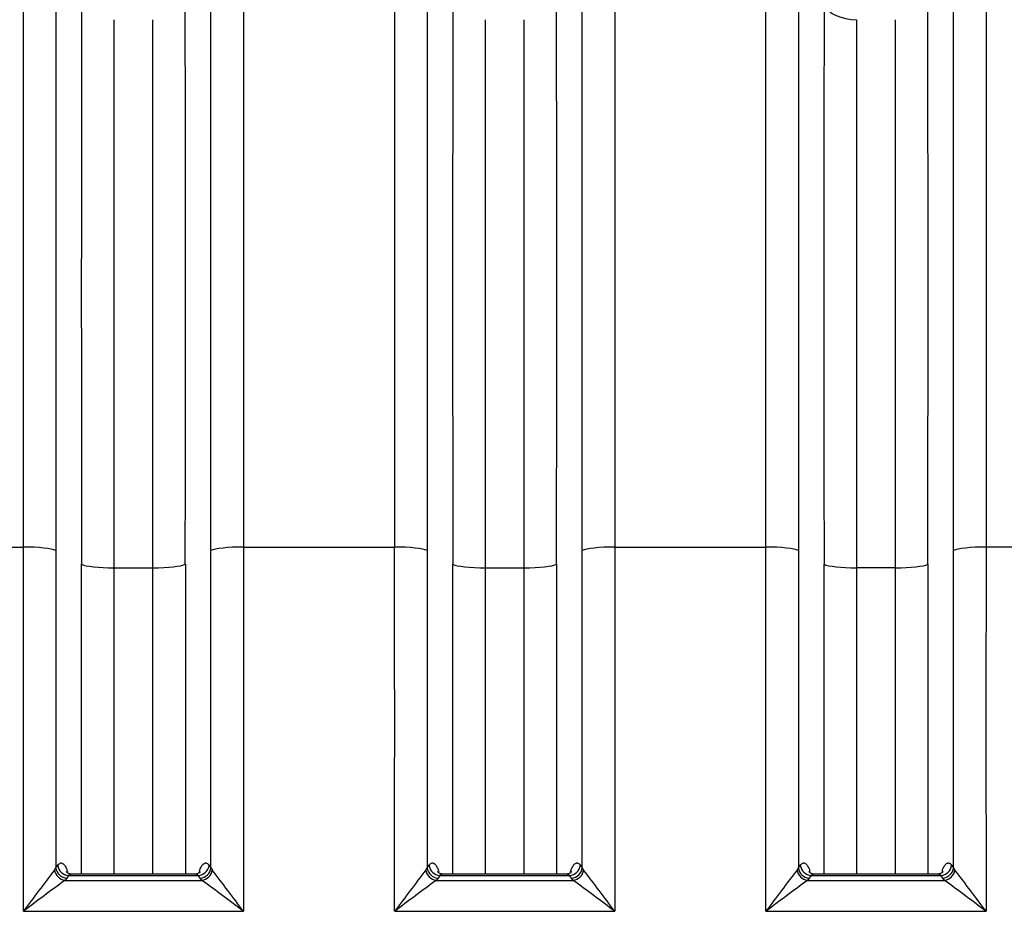
# Model space of a CAD drawing. Units: millimetres. Extents: x 0 to 420, y 0 to 297.
# Drawn here: x 102 to 119, y 225 to 240 of the extents above; entities that cross this region are included whole.
import ezdxf

# ---------------------------------------------------------------- set-up
doc = ezdxf.new("R2010")
doc.units = ezdxf.units.MM
doc.layers.add('Default', color=7, linetype='Continuous')
doc.layers.add('ROTERRA_2450_VME', color=7, linetype='Continuous')

# ---------------------------------------------------------------- blocks, each defined once
blk = doc.blocks.new('SE4')
at = {"layer": 'ROTERRA_2450_VME', "color": 7, "linetype": 'Continuous'}
for p, q in [((99.008, 230.993), (101.668, 230.993)), ((105.54, 230.993), (108.201, 230.993)), ((112.073, 230.993), (114.733, 230.993)), ((121.266, 230.993), (118.606, 230.993)), ((103.262, 230.629), (103.946, 230.629)), ((109.795, 230.629), (110.479, 230.629)), ((117.012, 230.629), (116.327, 230.629)), ((102.24, 225.349), (102.273, 225.396)), ((104.935, 225.396), (104.968, 225.349)), ((108.773, 225.349), (108.806, 225.396)), ((111.468, 225.396), (111.501, 225.349)), ((115.306, 225.349), (115.338, 225.396)), ((118.001, 225.396), (118.034, 225.349)), ((102.216, 225.311), (102.24, 225.349)), ((102.464, 225.213), (102.431, 225.166)), ((102.464, 225.213), (104.745, 225.213)), ((104.685, 225.24), (102.523, 225.24)), ((104.778, 225.166), (104.745, 225.213)), ((104.968, 225.349), (104.993, 225.311)), ((108.749, 225.311), (108.773, 225.349)), ((108.997, 225.213), (108.964, 225.166)), ((108.997, 225.213), (111.277, 225.213)), ((111.217, 225.24), (109.056, 225.24)), ((111.31, 225.166), (111.277, 225.213)), ((111.501, 225.349), (111.525, 225.311)), ((115.281, 225.311), (115.306, 225.349)), ((115.529, 225.213), (115.496, 225.166)), ((115.529, 225.213), (117.81, 225.213)), ((117.75, 225.24), (115.589, 225.24)), ((117.843, 225.166), (117.81, 225.213)), ((118.034, 225.349), (118.058, 225.311)), ((102.431, 225.166), (102.399, 225.129)), ((102.399, 225.129), (104.81, 225.129)), ((104.81, 225.129), (104.778, 225.166)), ((108.964, 225.166), (108.931, 225.129)), ((108.931, 225.129), (111.343, 225.129)), ((111.343, 225.129), (111.31, 225.166)), ((115.496, 225.166), (115.464, 225.129)), ((115.464, 225.129), (117.875, 225.129)), ((117.875, 225.129), (117.843, 225.166)), ((101.668, 224.585), (105.541, 224.585)), ((108.201, 224.585), (112.073, 224.585)), ((114.733, 224.585), (118.606, 224.585))]:
    blk.add_line(p, q, dxfattribs=at)
for centre, radius, start, end in [((6146.584, 235.571), 6043.896, 179.9529726, 180.0462483), ((-7108.781, 235.53), 7213.3, 359.9615736, 0.0397275), ((6153.117, 235.571), 6043.896, 179.9529726, 180.0462483), ((-7102.248, 235.53), 7213.3, 359.9615736, 0.0397275), ((9165.678, 235.55), 9049.924, 179.9684639, 180.0307571), ((-8932.339, 235.55), 9049.924, 359.9692429, 0.0315361), ((5640.483, 235.353), 5537.223, 179.949108, 180.04888), ((-5363.717, 235.334), 5467.665, 359.950698, 0.051739), ((5647.015, 235.353), 5537.223, 179.949108, 180.04888), ((-5357.184, 235.334), 5467.665, 359.950698, 0.051739), ((8026.979, 235.311), 7910.653, 179.9640757, 180.0339128), ((-7793.64, 235.311), 7910.653, 359.9660872, 0.0359243), ((-6078.741, 227.865), 6180.41, 359.9695998, 0.0289992), ((-6072.209, 227.865), 6180.41, 359.9695998, 0.0289992), ((-6065.676, 227.865), 6180.41, 359.9695998, 0.0289992), ((6299.015, 227.865), 6180.41, 179.9710008, 180.0304002), ((147.819, 190.304), 57.49, 142.48814, 143.3946), ((59.389, 190.304), 57.49, 36.60496, 37.51142), ((154.352, 190.304), 57.49, 142.48814, 143.3946), ((65.922, 190.304), 57.49, 36.60496, 37.51142), ((160.884, 190.304), 57.49, 142.48814, 143.3946), ((72.455, 190.304), 57.49, 36.6054, 37.51186), ((124.587, 194.546), 37.784, 125.961, 127.3423), ((82.622, 194.546), 37.784, 52.6573, 54.0386), ((131.12, 194.546), 37.784, 125.961, 127.3423), ((89.154, 194.546), 37.784, 52.6573, 54.0386), ((137.652, 194.546), 37.784, 125.961, 127.3423), ((95.687, 194.546), 37.784, 52.6577, 54.039)]:
    blk.add_arc(centre, radius, start, end, dxfattribs=at)
for centre, major_axis, ratio, start_param, end_param in [((116.328, 240.628), (-0.594, 0), 0.600073, 0.274377, 1.570955), ((101.668, 230.906), (0.594, 0.001), 0.146976, 0.270834, 1.570644), ((105.54, 230.906), (-0.594, 0.001), 0.146976, 4.712517, 6.011723), ((108.201, 230.906), (0.594, 0.001), 0.146976, 0.270834, 1.570644), ((112.073, 230.906), (-0.594, 0.001), 0.146976, 4.712517, 6.011723), ((114.733, 230.906), (0.594, 0.001), 0.146976, 0.270834, 1.570644), ((118.606, 230.906), (-0.594, 0.001), 0.146976, 4.712541, 6.012352), ((103.262, 230.716), (-0.594, -0.001), 0.146976, 0.274665, 1.57061), ((103.946, 230.716), (0.594, -0.001), 0.146976, 4.712544, 6.009042), ((109.795, 230.716), (-0.594, -0.001), 0.146976, 0.274665, 1.57061), ((110.479, 230.716), (0.594, -0.001), 0.146976, 4.712544, 6.009042), ((116.327, 230.716), (-0.594, -0.001), 0.146976, 0.274665, 1.57061), ((117.012, 230.716), (0.594, -0.001), 0.146976, 4.712575, 6.00852), ((102.464, 225.397), (0.162, -0.114), 0.902607, 3.812397, 5.277657), ((104.745, 225.397), (-0.162, -0.114), 0.902516, 1.004824, 2.469902), ((108.997, 225.397), (0.162, -0.114), 0.902607, 3.812397, 5.277657), ((111.277, 225.397), (-0.162, -0.114), 0.902516, 1.004824, 2.469902), ((115.529, 225.397), (0.162, -0.114), 0.902607, 3.812397, 5.277657), ((117.81, 225.397), (0.162, 0.114), 0.902607, 4.147121, 5.612381), ((102.399, 225.314), (0.136, -0.144), 0.869629, 4.036464, 5.455634), ((102.431, 225.351), (0.162, -0.114), 0.902645, 3.811772, 5.277371), ((104.778, 225.35), (-0.162, -0.114), 0.90254, 1.005011, 2.470411), ((104.81, 225.314), (-0.136, -0.144), 0.869631, 0.827557, 2.246715), ((108.931, 225.314), (0.136, -0.144), 0.869629, 4.036464, 5.455634), ((108.964, 225.351), (0.162, -0.114), 0.902645, 3.811772, 5.277371), ((111.31, 225.35), (-0.162, -0.114), 0.90254, 1.005011, 2.470411), ((111.343, 225.314), (-0.136, -0.144), 0.869631, 0.827557, 2.246715), ((115.464, 225.314), (0.136, -0.144), 0.869629, 4.036464, 5.455634), ((115.496, 225.351), (0.162, -0.114), 0.902645, 3.811772, 5.277371), ((117.843, 225.351), (0.162, 0.114), 0.902645, 4.147406, 5.613006), ((117.875, 225.314), (0.136, 0.144), 0.869629, 3.969144, 5.388314)]:
    blk.add_ellipse(centre, major_axis=major_axis, ratio=ratio, start_param=start_param, end_param=end_param, dxfattribs=at)
for points, knots in [([(101.668, 230.993), (101.668, 231.115), (101.668, 231.237), (101.668, 231.48), (101.668, 231.602), (101.668, 231.966), (101.668, 232.207), (101.668, 232.93), (101.668, 233.409), (101.668, 234.003), (101.668, 234.121), (101.668, 234.358), (101.668, 234.476), (101.668, 234.829), (101.668, 235.062), (101.668, 235.758), (101.668, 236.215), (101.668, 237.116), (101.668, 237.56), (101.668, 238.435), (101.668, 238.866), (101.668, 239.715), (101.669, 240.133), (101.669, 240.648), (101.669, 240.75), (101.669, 240.954), (101.669, 241.056), (101.669, 241.359), (101.669, 241.559), (101.669, 241.756)], [0, 0, 0, 0, 0.03125, 0.03125, 0.0625, 0.0625, 0.125, 0.125, 0.25, 0.25, 0.28125, 0.28125, 0.3125, 0.3125, 0.375, 0.375, 0.5, 0.5, 0.625, 0.625, 0.75, 0.75, 0.875, 0.875, 0.90625, 0.90625, 0.9375, 0.9375, 1, 1, 1, 1]), ([(105.54, 241.756), (105.54, 241.559), (105.54, 241.359), (105.54, 240.955), (105.54, 240.751), (105.54, 240.134), (105.54, 239.717), (105.54, 238.868), (105.54, 238.437), (105.54, 237.562), (105.54, 237.118), (105.54, 236.216), (105.54, 235.759), (105.54, 235.063), (105.54, 234.829), (105.54, 234.476), (105.54, 234.357), (105.54, 234.121), (105.54, 234.002), (105.54, 233.408), (105.54, 232.93), (105.54, 232.207), (105.54, 231.966), (105.541, 231.602), (105.541, 231.48), (105.541, 231.237), (105.541, 231.115), (105.54, 230.993)], [0, 0, 0, 0, 0.0625, 0.0625, 0.125, 0.125, 0.25, 0.25, 0.375, 0.375, 0.5, 0.5, 0.625, 0.625, 0.6875, 0.6875, 0.71875, 0.71875, 0.75, 0.75, 0.875, 0.875, 0.9375, 0.9375, 0.96875, 0.96875, 1, 1, 1, 1]), ([(108.201, 230.993), (108.201, 231.115), (108.201, 231.237), (108.201, 231.48), (108.201, 231.602), (108.201, 231.966), (108.201, 232.207), (108.201, 232.93), (108.201, 233.409), (108.201, 234.003), (108.201, 234.121), (108.201, 234.358), (108.201, 234.476), (108.201, 234.829), (108.201, 235.062), (108.201, 235.758), (108.201, 236.215), (108.201, 237.116), (108.201, 237.56), (108.201, 238.435), (108.201, 238.866), (108.201, 239.715), (108.201, 240.133), (108.201, 240.648), (108.201, 240.75), (108.201, 240.954), (108.201, 241.056), (108.201, 241.359), (108.201, 241.559), (108.201, 241.756)], [0, 0, 0, 0, 0.03125, 0.03125, 0.0625, 0.0625, 0.125, 0.125, 0.25, 0.25, 0.28125, 0.28125, 0.3125, 0.3125, 0.375, 0.375, 0.5, 0.5, 0.625, 0.625, 0.75, 0.75, 0.875, 0.875, 0.90625, 0.90625, 0.9375, 0.9375, 1, 1, 1, 1]), ([(112.073, 241.756), (112.073, 241.559), (112.073, 241.359), (112.073, 240.955), (112.073, 240.751), (112.073, 240.134), (112.073, 239.717), (112.073, 238.868), (112.073, 238.437), (112.073, 237.562), (112.073, 237.118), (112.073, 236.216), (112.073, 235.759), (112.073, 235.063), (112.073, 234.829), (112.073, 234.476), (112.073, 234.357), (112.073, 234.121), (112.073, 234.002), (112.073, 233.408), (112.073, 232.93), (112.073, 232.207), (112.073, 231.966), (112.073, 231.602), (112.073, 231.48), (112.073, 231.237), (112.073, 231.115), (112.073, 230.993)], [0, 0, 0, 0, 0.0625, 0.0625, 0.125, 0.125, 0.25, 0.25, 0.375, 0.375, 0.5, 0.5, 0.625, 0.625, 0.6875, 0.6875, 0.71875, 0.71875, 0.75, 0.75, 0.875, 0.875, 0.9375, 0.9375, 0.96875, 0.96875, 1, 1, 1, 1]), ([(114.733, 230.993), (114.733, 231.115), (114.733, 231.237), (114.733, 231.48), (114.733, 231.602), (114.733, 231.966), (114.733, 232.207), (114.733, 232.93), (114.733, 233.409), (114.733, 234.003), (114.733, 234.121), (114.733, 234.358), (114.733, 234.476), (114.733, 234.829), (114.733, 235.062), (114.734, 235.758), (114.734, 236.215), (114.734, 237.116), (114.734, 237.56), (114.734, 238.435), (114.734, 238.866), (114.734, 239.715), (114.734, 240.133), (114.734, 240.648), (114.734, 240.75), (114.734, 240.954), (114.734, 241.056), (114.734, 241.359), (114.734, 241.559), (114.734, 241.756)], [0, 0, 0, 0, 0.03125, 0.03125, 0.0625, 0.0625, 0.125, 0.125, 0.25, 0.25, 0.28125, 0.28125, 0.3125, 0.3125, 0.375, 0.375, 0.5, 0.5, 0.625, 0.625, 0.75, 0.75, 0.875, 0.875, 0.90625, 0.90625, 0.9375, 0.9375, 1, 1, 1, 1]), ([(118.606, 241.756), (118.606, 241.559), (118.606, 241.359), (118.606, 241.056), (118.606, 240.954), (118.606, 240.75), (118.606, 240.648), (118.606, 240.132), (118.606, 239.712), (118.606, 239.07), (118.606, 238.855), (118.606, 238.528), (118.606, 238.418), (118.606, 238.199), (118.606, 238.088), (118.606, 237.535), (118.606, 237.087), (118.606, 236.183), (118.606, 235.727), (118.606, 234.804), (118.606, 234.339), (118.606, 233.398), (118.606, 232.924), (118.606, 232.205), (118.606, 231.964), (118.606, 231.601), (118.606, 231.48), (118.606, 231.237), (118.606, 231.115), (118.606, 230.993)], [0, 0, 0, 0, 0.0625, 0.0625, 0.09375, 0.09375, 0.125, 0.125, 0.25, 0.25, 0.3125, 0.3125, 0.34375, 0.34375, 0.375, 0.375, 0.5, 0.5, 0.625, 0.625, 0.75, 0.75, 0.875, 0.875, 0.9375, 0.9375, 0.96875, 0.96875, 1, 1, 1, 1]), ([(102.241, 241.495), (102.241, 241.301), (102.241, 241.105), (102.241, 240.808), (102.241, 240.708), (102.241, 240.508), (102.241, 240.407), (102.241, 239.902), (102.241, 239.492), (102.241, 238.658), (102.241, 238.235), (102.24, 237.376), (102.24, 236.94), (102.24, 236.056), (102.24, 235.607), (102.24, 234.924), (102.24, 234.695), (102.24, 234.349), (102.24, 234.233), (102.24, 234.001), (102.24, 233.884), (102.24, 233.301), (102.24, 232.831), (102.24, 232.122), (102.24, 231.884), (102.24, 231.527), (102.24, 231.408), (102.24, 231.229), (102.24, 231.169), (102.24, 231.049), (102.24, 230.989), (102.24, 230.929)], [0, 0, 0, 0, 0.0625, 0.0625, 0.09375, 0.09375, 0.125, 0.125, 0.25, 0.25, 0.375, 0.375, 0.5, 0.5, 0.625, 0.625, 0.6875, 0.6875, 0.71875, 0.71875, 0.75, 0.75, 0.875, 0.875, 0.9375, 0.9375, 0.96875, 0.96875, 0.984375, 0.984375, 1, 1, 1, 1]), ([(104.968, 230.929), (104.968, 230.959), (104.968, 230.989), (104.968, 231.049), (104.968, 231.079), (104.968, 231.169), (104.968, 231.348), (104.968, 231.527), (104.968, 231.884), (104.968, 232.122), (104.968, 232.831), (104.968, 233.301), (104.968, 233.884), (104.968, 234), (104.968, 234.232), (104.968, 234.348), (104.968, 234.695), (104.968, 234.925), (104.968, 235.608), (104.968, 236.057), (104.968, 236.942), (104.968, 237.378), (104.968, 238.237), (104.968, 238.66), (104.968, 239.493), (104.968, 239.904), (104.968, 240.509), (104.968, 240.709), (104.968, 241.106), (104.968, 241.302), (104.968, 241.496)], [0, 0, 0, 0, 0.007812, 0.007812, 0.015625, 0.015625, 0.03125, 0.0625, 0.0625, 0.125, 0.125, 0.25, 0.25, 0.28125, 0.28125, 0.3125, 0.3125, 0.375, 0.375, 0.5, 0.5, 0.625, 0.625, 0.75, 0.75, 0.875, 0.875, 0.9375, 0.9375, 1, 1, 1, 1]), ([(108.773, 241.495), (108.773, 241.302), (108.773, 241.106), (108.773, 240.808), (108.773, 240.708), (108.773, 240.508), (108.773, 240.408), (108.773, 239.903), (108.773, 239.493), (108.773, 238.659), (108.773, 238.236), (108.773, 237.377), (108.773, 236.94), (108.773, 236.056), (108.773, 235.607), (108.773, 234.924), (108.773, 234.694), (108.773, 234.348), (108.773, 234.232), (108.773, 233.999), (108.773, 233.883), (108.773, 233.3), (108.773, 232.83), (108.773, 232.121), (108.773, 231.884), (108.773, 231.527), (108.773, 231.408), (108.773, 231.229), (108.773, 231.169), (108.773, 231.049), (108.773, 230.989), (108.773, 230.929)], [0, 0, 0, 0, 0.0625, 0.0625, 0.09375, 0.09375, 0.125, 0.125, 0.25, 0.25, 0.375, 0.375, 0.5, 0.5, 0.625, 0.625, 0.6875, 0.6875, 0.71875, 0.71875, 0.75, 0.75, 0.875, 0.875, 0.9375, 0.9375, 0.96875, 0.96875, 0.984375, 0.984375, 1, 1, 1, 1]), ([(111.501, 230.929), (111.501, 230.959), (111.501, 230.989), (111.501, 231.049), (111.501, 231.079), (111.501, 231.169), (111.501, 231.348), (111.501, 231.527), (111.501, 231.884), (111.501, 232.122), (111.501, 232.831), (111.501, 233.301), (111.501, 233.884), (111.501, 234), (111.501, 234.232), (111.501, 234.348), (111.501, 234.695), (111.501, 234.925), (111.501, 235.608), (111.501, 236.057), (111.501, 236.942), (111.501, 237.378), (111.501, 238.237), (111.501, 238.66), (111.501, 239.493), (111.501, 239.904), (111.501, 240.509), (111.501, 240.709), (111.501, 241.106), (111.501, 241.302), (111.501, 241.496)], [0, 0, 0, 0, 0.007812, 0.007812, 0.015625, 0.015625, 0.03125, 0.0625, 0.0625, 0.125, 0.125, 0.25, 0.25, 0.28125, 0.28125, 0.3125, 0.3125, 0.375, 0.375, 0.5, 0.5, 0.625, 0.625, 0.75, 0.75, 0.875, 0.875, 0.9375, 0.9375, 1, 1, 1, 1]), ([(115.306, 241.495), (115.306, 241.302), (115.306, 241.106), (115.306, 240.808), (115.306, 240.708), (115.306, 240.508), (115.306, 240.408), (115.306, 239.903), (115.306, 239.493), (115.306, 238.659), (115.306, 238.236), (115.306, 237.377), (115.306, 236.94), (115.306, 236.056), (115.306, 235.607), (115.306, 234.924), (115.306, 234.694), (115.306, 234.348), (115.306, 234.232), (115.306, 233.999), (115.306, 233.883), (115.306, 233.3), (115.306, 232.83), (115.306, 232.121), (115.306, 231.884), (115.305, 231.527), (115.305, 231.408), (115.305, 231.229), (115.305, 231.169), (115.305, 231.049), (115.305, 230.989), (115.306, 230.929)], [0, 0, 0, 0, 0.0625, 0.0625, 0.09375, 0.09375, 0.125, 0.125, 0.25, 0.25, 0.375, 0.375, 0.5, 0.5, 0.625, 0.625, 0.6875, 0.6875, 0.71875, 0.71875, 0.75, 0.75, 0.875, 0.875, 0.9375, 0.9375, 0.96875, 0.96875, 0.984375, 0.984375, 1, 1, 1, 1]), ([(118.034, 230.929), (118.034, 230.989), (118.034, 231.049), (118.034, 231.169), (118.034, 231.229), (118.034, 231.407), (118.034, 231.527), (118.034, 231.883), (118.034, 232.119), (118.034, 232.825), (118.034, 233.291), (118.034, 234.214), (118.034, 234.671), (118.034, 235.576), (118.034, 236.025), (118.034, 236.912), (118.034, 237.351), (118.034, 237.895), (118.034, 238.003), (118.034, 238.219), (118.034, 238.326), (118.034, 238.647), (118.034, 238.859), (118.034, 239.489), (118.034, 239.901), (118.034, 240.407), (118.034, 240.508), (118.034, 240.708), (118.034, 240.808), (118.033, 241.105), (118.033, 241.301), (118.033, 241.495)], [0, 0, 0, 0, 0.015625, 0.015625, 0.03125, 0.03125, 0.0625, 0.0625, 0.125, 0.125, 0.25, 0.25, 0.375, 0.375, 0.5, 0.5, 0.625, 0.625, 0.65625, 0.65625, 0.6875, 0.6875, 0.75, 0.75, 0.875, 0.875, 0.90625, 0.90625, 0.9375, 0.9375, 1, 1, 1, 1]), ([(102.24, 230.929), (102.24, 230.697), (102.241, 230.465), (102.241, 230), (102.241, 229.767), (102.241, 229.069), (102.241, 228.603), (102.24, 227.207), (102.24, 226.277), (102.24, 225.349)], [0, 0, 0, 0, 0.125, 0.125, 0.25, 0.25, 0.5, 0.5, 1, 1, 1, 1]), ([(104.968, 225.349), (104.968, 226.277), (104.968, 227.207), (104.968, 228.603), (104.968, 229.068), (104.968, 229.65), (104.968, 229.767), (104.968, 230), (104.968, 230.116), (104.968, 230.465), (104.968, 230.697), (104.968, 230.929)], [0, 0, 0, 0, 0.5, 0.5, 0.75, 0.75, 0.8125, 0.8125, 0.875, 0.875, 1, 1, 1, 1]), ([(105.54, 230.993), (105.54, 230.726), (105.54, 230.459), (105.54, 229.925), (105.54, 229.657), (105.54, 228.855), (105.54, 228.321), (105.54, 226.718), (105.541, 225.651), (105.541, 224.585)], [0, 0, 0, 0, 0.125, 0.125, 0.25, 0.25, 0.5, 0.5, 1, 1, 1, 1]), ([(108.773, 230.929), (108.773, 230.697), (108.773, 230.465), (108.773, 230), (108.773, 229.767), (108.773, 229.069), (108.773, 228.603), (108.773, 227.207), (108.773, 226.277), (108.773, 225.349)], [0, 0, 0, 0, 0.125, 0.125, 0.25, 0.25, 0.5, 0.5, 1, 1, 1, 1]), ([(111.501, 225.349), (111.501, 226.277), (111.501, 227.207), (111.501, 228.603), (111.501, 229.068), (111.501, 229.65), (111.501, 229.767), (111.501, 230), (111.501, 230.116), (111.501, 230.465), (111.501, 230.697), (111.501, 230.929)], [0, 0, 0, 0, 0.5, 0.5, 0.75, 0.75, 0.8125, 0.8125, 0.875, 0.875, 1, 1, 1, 1]), ([(112.073, 230.993), (112.073, 230.726), (112.073, 230.459), (112.073, 229.925), (112.073, 229.657), (112.073, 228.855), (112.073, 228.321), (112.073, 226.718), (112.073, 225.651), (112.073, 224.585)], [0, 0, 0, 0, 0.125, 0.125, 0.25, 0.25, 0.5, 0.5, 1, 1, 1, 1]), ([(115.306, 230.929), (115.306, 230.697), (115.306, 230.465), (115.306, 230), (115.306, 229.767), (115.306, 229.069), (115.306, 228.603), (115.306, 227.207), (115.306, 226.277), (115.306, 225.349)], [0, 0, 0, 0, 0.125, 0.125, 0.25, 0.25, 0.5, 0.5, 1, 1, 1, 1]), ([(118.034, 225.349), (118.034, 226.277), (118.034, 227.207), (118.034, 228.603), (118.034, 229.069), (118.034, 229.767), (118.034, 230), (118.034, 230.465), (118.034, 230.697), (118.034, 230.929)], [0, 0, 0, 0, 0.5, 0.5, 0.75, 0.75, 0.875, 0.875, 1, 1, 1, 1]), ([(102.69, 225.24), (102.69, 225.944), (102.69, 226.647), (102.69, 227.908), (102.69, 228.465), (102.69, 229.3), (102.69, 229.578), (102.691, 229.996), (102.691, 230.135), (102.691, 230.344), (102.691, 230.414), (102.691, 230.553), (102.691, 230.622), (102.691, 230.692)], [0.5921581, 0.5921581, 0.5921581, 0.5921581, 0.75, 0.75, 0.875, 0.875, 0.9375, 0.9375, 0.96875, 0.96875, 0.984375, 0.984375, 1, 1, 1, 1]), ([(103.262, 230.629), (103.262, 230.491), (103.262, 230.353), (103.262, 230.077), (103.262, 229.939), (103.262, 229.526), (103.262, 229.25), (103.262, 228.422), (103.262, 227.87), (103.262, 226.626), (103.262, 225.933), (103.262, 225.24)], [0, 0, 0, 0, 0.03125, 0.03125, 0.0625, 0.0625, 0.125, 0.125, 0.25, 0.25, 0.4068649, 0.4068649, 0.4068649, 0.4068649]), ([(103.947, 225.24), (103.947, 225.933), (103.947, 226.626), (103.947, 227.87), (103.947, 228.422), (103.947, 229.25), (103.946, 229.526), (103.946, 229.939), (103.946, 230.077), (103.946, 230.353), (103.946, 230.491), (103.946, 230.629)], [0.5931356, 0.5931356, 0.5931356, 0.5931356, 0.75, 0.75, 0.875, 0.875, 0.9375, 0.9375, 0.96875, 0.96875, 1, 1, 1, 1]), ([(104.518, 230.692), (104.518, 230.657), (104.518, 230.623), (104.518, 230.553), (104.518, 230.518), (104.518, 230.414), (104.518, 230.205), (104.518, 229.996), (104.518, 229.578), (104.518, 229.3), (104.518, 228.465), (104.518, 227.908), (104.518, 226.647), (104.519, 225.944), (104.519, 225.24)], [0, 0, 0, 0, 0.0078125, 0.0078125, 0.015625, 0.015625, 0.03125, 0.0625, 0.0625, 0.125, 0.125, 0.25, 0.25, 0.4078478, 0.4078478, 0.4078478, 0.4078478]), ([(109.223, 225.24), (109.223, 225.944), (109.223, 226.647), (109.223, 227.908), (109.223, 228.465), (109.223, 229.3), (109.223, 229.578), (109.223, 229.996), (109.223, 230.135), (109.223, 230.344), (109.223, 230.414), (109.223, 230.553), (109.223, 230.622), (109.223, 230.692)], [0.5921581, 0.5921581, 0.5921581, 0.5921581, 0.75, 0.75, 0.875, 0.875, 0.9375, 0.9375, 0.96875, 0.96875, 0.984375, 0.984375, 1, 1, 1, 1]), ([(109.795, 230.629), (109.795, 230.491), (109.795, 230.353), (109.795, 230.077), (109.795, 229.939), (109.795, 229.526), (109.795, 229.25), (109.795, 228.422), (109.795, 227.87), (109.794, 226.626), (109.794, 225.933), (109.794, 225.24)], [0, 0, 0, 0, 0.03125, 0.03125, 0.0625, 0.0625, 0.125, 0.125, 0.25, 0.25, 0.4068649, 0.4068649, 0.4068649, 0.4068649]), ([(110.48, 225.24), (110.48, 225.933), (110.479, 226.626), (110.479, 227.87), (110.479, 228.422), (110.479, 229.25), (110.479, 229.526), (110.479, 229.939), (110.479, 230.077), (110.479, 230.353), (110.479, 230.491), (110.479, 230.629)], [0.5931356, 0.5931356, 0.5931356, 0.5931356, 0.75, 0.75, 0.875, 0.875, 0.9375, 0.9375, 0.96875, 0.96875, 1, 1, 1, 1]), ([(111.051, 230.692), (111.051, 230.657), (111.051, 230.623), (111.051, 230.553), (111.051, 230.518), (111.051, 230.414), (111.051, 230.205), (111.051, 229.996), (111.051, 229.578), (111.051, 229.3), (111.051, 228.465), (111.051, 227.908), (111.051, 226.647), (111.051, 225.944), (111.051, 225.24)], [0, 0, 0, 0, 0.0078125, 0.0078125, 0.015625, 0.015625, 0.03125, 0.0625, 0.0625, 0.125, 0.125, 0.25, 0.25, 0.4078478, 0.4078478, 0.4078478, 0.4078478]), ([(115.755, 225.24), (115.755, 225.944), (115.755, 226.647), (115.756, 227.908), (115.756, 228.465), (115.756, 229.3), (115.756, 229.578), (115.756, 229.996), (115.756, 230.135), (115.756, 230.344), (115.756, 230.414), (115.756, 230.553), (115.756, 230.622), (115.756, 230.692)], [0.5921581, 0.5921581, 0.5921581, 0.5921581, 0.75, 0.75, 0.875, 0.875, 0.9375, 0.9375, 0.96875, 0.96875, 0.984375, 0.984375, 1, 1, 1, 1]), ([(116.327, 230.629), (116.328, 230.491), (116.328, 230.353), (116.327, 230.077), (116.327, 229.939), (116.327, 229.526), (116.327, 229.25), (116.327, 228.422), (116.327, 227.87), (116.327, 226.626), (116.327, 225.933), (116.327, 225.24)], [0, 0, 0, 0, 0.03125, 0.03125, 0.0625, 0.0625, 0.125, 0.125, 0.25, 0.25, 0.4068649, 0.4068649, 0.4068649, 0.4068649]), ([(117.013, 225.24), (117.013, 225.933), (117.012, 226.626), (117.012, 227.87), (117.012, 228.422), (117.012, 229.25), (117.012, 229.526), (117.012, 229.939), (117.012, 230.077), (117.012, 230.353), (117.012, 230.491), (117.012, 230.629)], [0.5931356, 0.5931356, 0.5931356, 0.5931356, 0.75, 0.75, 0.875, 0.875, 0.9375, 0.9375, 0.96875, 0.96875, 1, 1, 1, 1]), ([(117.584, 230.692), (117.584, 230.622), (117.584, 230.553), (117.584, 230.414), (117.584, 230.344), (117.584, 230.135), (117.584, 229.996), (117.584, 229.578), (117.584, 229.3), (117.584, 228.465), (117.584, 227.908), (117.584, 226.647), (117.584, 225.944), (117.584, 225.24)], [0, 0, 0, 0, 0.015625, 0.015625, 0.03125, 0.03125, 0.0625, 0.0625, 0.125, 0.125, 0.25, 0.25, 0.4078425, 0.4078425, 0.4078425, 0.4078425]), ([(102.273, 225.396), (102.284, 225.411), (102.296, 225.423), (102.313, 225.432), (102.319, 225.435), (102.328, 225.436), (102.331, 225.436), (102.337, 225.436), (102.34, 225.436), (102.355, 225.432), (102.367, 225.425), (102.385, 225.407), (102.39, 225.4), (102.402, 225.384), (102.407, 225.375), (102.418, 225.354), (102.423, 225.343), (102.431, 225.324), (102.433, 225.318), (102.438, 225.304), (102.441, 225.297), (102.444, 225.288), (102.444, 225.286), (102.445, 225.284)], [0, 0, 0, 0, 0.125, 0.125, 0.1875, 0.1875, 0.21875, 0.21875, 0.25, 0.25, 0.375, 0.375, 0.4375, 0.4375, 0.5, 0.5, 0.5625, 0.5625, 0.59375, 0.59375, 0.625, 0.625, 0.6340132, 0.6340132, 0.6340132, 0.6340132]), ([(104.764, 225.285), (104.764, 225.287), (104.765, 225.289), (104.775, 225.319), (104.785, 225.344), (104.801, 225.374), (104.807, 225.384), (104.818, 225.4), (104.824, 225.407), (104.841, 225.425), (104.853, 225.432), (104.868, 225.436), (104.871, 225.436), (104.877, 225.436), (104.88, 225.436), (104.889, 225.435), (104.895, 225.432), (104.907, 225.426), (104.913, 225.422), (104.921, 225.413), (104.924, 225.41), (104.93, 225.403), (104.933, 225.4), (104.935, 225.396)], [0.3680625, 0.3680625, 0.3680625, 0.3680625, 0.375, 0.375, 0.5, 0.5, 0.5625, 0.5625, 0.625, 0.625, 0.75, 0.75, 0.78125, 0.78125, 0.8125, 0.8125, 0.875, 0.875, 0.9375, 0.9375, 0.96875, 0.96875, 1, 1, 1, 1]), ([(108.806, 225.396), (108.817, 225.411), (108.828, 225.423), (108.846, 225.432), (108.852, 225.435), (108.861, 225.436), (108.864, 225.436), (108.87, 225.436), (108.873, 225.436), (108.888, 225.432), (108.9, 225.425), (108.917, 225.407), (108.923, 225.4), (108.934, 225.384), (108.94, 225.375), (108.951, 225.354), (108.956, 225.343), (108.963, 225.324), (108.966, 225.318), (108.971, 225.304), (108.973, 225.297), (108.976, 225.288), (108.977, 225.286), (108.978, 225.284)], [0, 0, 0, 0, 0.125, 0.125, 0.1875, 0.1875, 0.21875, 0.21875, 0.25, 0.25, 0.375, 0.375, 0.4375, 0.4375, 0.5, 0.5, 0.5625, 0.5625, 0.59375, 0.59375, 0.625, 0.625, 0.6340132, 0.6340132, 0.6340132, 0.6340132]), ([(111.296, 225.285), (111.297, 225.287), (111.297, 225.289), (111.308, 225.319), (111.318, 225.344), (111.334, 225.374), (111.339, 225.384), (111.351, 225.4), (111.356, 225.407), (111.374, 225.425), (111.386, 225.432), (111.401, 225.436), (111.404, 225.436), (111.41, 225.436), (111.413, 225.436), (111.422, 225.435), (111.428, 225.432), (111.439, 225.426), (111.445, 225.422), (111.454, 225.413), (111.457, 225.41), (111.462, 225.403), (111.465, 225.4), (111.468, 225.396)], [0.3680625, 0.3680625, 0.3680625, 0.3680625, 0.375, 0.375, 0.5, 0.5, 0.5625, 0.5625, 0.625, 0.625, 0.75, 0.75, 0.78125, 0.78125, 0.8125, 0.8125, 0.875, 0.875, 0.9375, 0.9375, 0.96875, 0.96875, 1, 1, 1, 1]), ([(115.338, 225.396), (115.35, 225.411), (115.361, 225.423), (115.379, 225.432), (115.385, 225.435), (115.394, 225.436), (115.397, 225.436), (115.403, 225.436), (115.406, 225.436), (115.421, 225.432), (115.432, 225.425), (115.45, 225.407), (115.456, 225.4), (115.467, 225.384), (115.472, 225.375), (115.483, 225.354), (115.488, 225.343), (115.496, 225.324), (115.499, 225.318), (115.504, 225.304), (115.506, 225.297), (115.509, 225.288), (115.51, 225.286), (115.51, 225.284)], [0, 0, 0, 0, 0.125, 0.125, 0.1875, 0.1875, 0.21875, 0.21875, 0.25, 0.25, 0.375, 0.375, 0.4375, 0.4375, 0.5, 0.5, 0.5625, 0.5625, 0.59375, 0.59375, 0.625, 0.625, 0.6340132, 0.6340132, 0.6340132, 0.6340132]), ([(117.83, 225.285), (117.83, 225.287), (117.831, 225.289), (117.841, 225.319), (117.851, 225.344), (117.867, 225.374), (117.873, 225.384), (117.884, 225.4), (117.89, 225.407), (117.907, 225.425), (117.919, 225.432), (117.934, 225.436), (117.937, 225.436), (117.943, 225.436), (117.946, 225.436), (117.955, 225.435), (117.961, 225.432), (117.972, 225.426), (117.978, 225.422), (117.987, 225.413), (117.99, 225.41), (117.995, 225.403), (117.998, 225.4), (118.001, 225.396)], [0.3681437, 0.3681437, 0.3681437, 0.3681437, 0.375, 0.375, 0.5, 0.5, 0.5625, 0.5625, 0.625, 0.625, 0.75, 0.75, 0.78125, 0.78125, 0.8125, 0.8125, 0.875, 0.875, 0.9375, 0.9375, 0.96875, 0.96875, 1, 1, 1, 1]), ([(102.523, 225.241), (102.522, 225.24), (102.499, 225.235), (102.448, 225.257), (102.426, 225.278), (102.424, 225.281), (102.424, 225.281)], [0, 0, 0, 0, 0.0042034, 0.148143, 0.2683057, 0.3170493, 0.3170493, 0.3170493, 0.3170493]), ([(102.523, 225.24), (102.521, 225.24), (102.518, 225.24), (102.51, 225.239), (102.504, 225.237), (102.486, 225.231), (102.475, 225.223), (102.464, 225.213)], [0.7848618, 0.7848618, 0.7848618, 0.7848618, 0.8125, 0.8125, 0.875, 0.875, 1, 1, 1, 1]), ([(104.745, 225.213), (104.739, 225.218), (104.733, 225.223), (104.722, 225.23), (104.716, 225.233), (104.702, 225.238), (104.693, 225.24), (104.685, 225.24)], [0, 0, 0, 0, 0.0625, 0.0625, 0.125, 0.125, 0.2169261, 0.2169261, 0.2169261, 0.2169261]), ([(104.785, 225.281), (104.785, 225.281), (104.783, 225.279), (104.767, 225.262), (104.718, 225.237), (104.691, 225.242), (104.686, 225.243)], [0.6808016, 0.6808016, 0.6808016, 0.6808016, 0.7241798, 0.8329686, 0.9709676, 1, 1, 1, 1]), ([(109.056, 225.241), (109.055, 225.24), (109.032, 225.235), (108.98, 225.257), (108.959, 225.278), (108.956, 225.281), (108.956, 225.281)], [0, 0, 0, 0, 0.0042034, 0.148143, 0.2683057, 0.3170493, 0.3170493, 0.3170493, 0.3170493]), ([(109.056, 225.24), (109.053, 225.24), (109.051, 225.24), (109.042, 225.239), (109.036, 225.237), (109.019, 225.231), (109.008, 225.223), (108.997, 225.213)], [0.7848618, 0.7848618, 0.7848618, 0.7848618, 0.8125, 0.8125, 0.875, 0.875, 1, 1, 1, 1]), ([(111.277, 225.213), (111.272, 225.218), (111.266, 225.223), (111.255, 225.23), (111.249, 225.233), (111.235, 225.238), (111.226, 225.24), (111.217, 225.24)], [0, 0, 0, 0, 0.0625, 0.0625, 0.125, 0.125, 0.2169261, 0.2169261, 0.2169261, 0.2169261]), ([(111.317, 225.281), (111.317, 225.281), (111.316, 225.279), (111.299, 225.262), (111.25, 225.237), (111.224, 225.242), (111.219, 225.243)], [0.6808016, 0.6808016, 0.6808016, 0.6808016, 0.7241798, 0.8329686, 0.9709676, 1, 1, 1, 1]), ([(115.589, 225.241), (115.588, 225.24), (115.565, 225.235), (115.513, 225.257), (115.491, 225.278), (115.489, 225.281), (115.489, 225.281)], [0, 0, 0, 0, 0.0042034, 0.148143, 0.2683057, 0.3170493, 0.3170493, 0.3170493, 0.3170493]), ([(115.589, 225.24), (115.586, 225.24), (115.583, 225.24), (115.575, 225.239), (115.569, 225.237), (115.552, 225.231), (115.54, 225.223), (115.529, 225.213)], [0.7848618, 0.7848618, 0.7848618, 0.7848618, 0.8125, 0.8125, 0.875, 0.875, 1, 1, 1, 1]), ([(117.81, 225.213), (117.805, 225.218), (117.799, 225.223), (117.788, 225.23), (117.782, 225.233), (117.768, 225.238), (117.759, 225.24), (117.75, 225.24)], [0, 0, 0, 0, 0.0625, 0.0625, 0.125, 0.125, 0.2169083, 0.2169083, 0.2169083, 0.2169083]), ([(117.85, 225.281), (117.85, 225.281), (117.849, 225.279), (117.833, 225.262), (117.784, 225.237), (117.757, 225.242), (117.752, 225.243)], [0.6807765, 0.6807765, 0.6807765, 0.6807765, 0.7240584, 0.8326965, 0.9705497, 1, 1, 1, 1])]:
    blk.add_open_spline(points, degree=3, knots=knots, dxfattribs=at)

msp = doc.modelspace()

# ---------------------------------------------------------------- block references
at = {"layer": 'Default'}
msp.add_blockref('SE4', (0, 0), dxfattribs=at)

doc.saveas('drawing.dxf')
